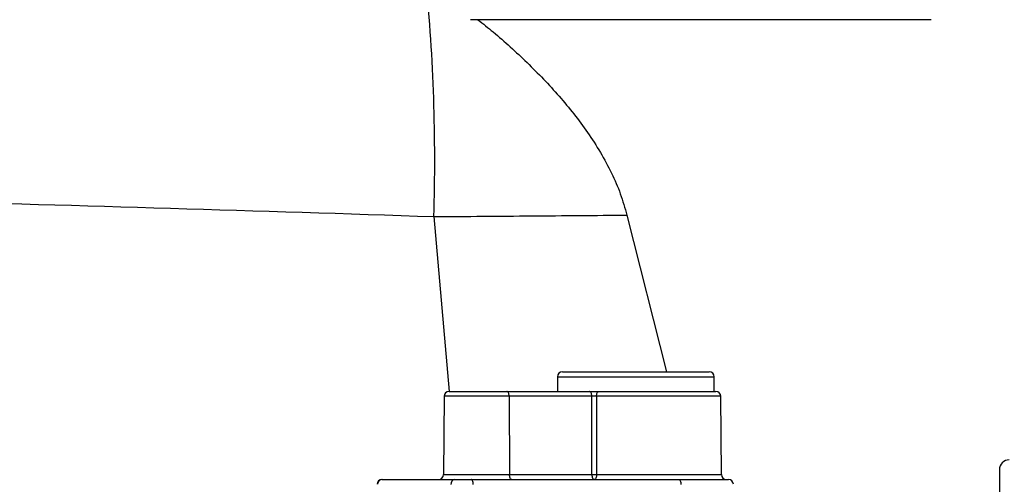
# Model space of a CAD drawing. Units: millimetres. Extents: x 664 to 2960, y 507 to 2635.
# Drawn here: x 1284 to 1385, y 2367 to 2414 of the extents above; entities that cross this region are included whole.
import ezdxf

# ---------------------------------------------------------------- set-up
doc = ezdxf.new("R2010")
doc.units = ezdxf.units.MM
doc.header["$LTSCALE"] = 10

msp = doc.modelspace()

# ---------------------------------------------------------------- linework, layer by layer
at = {"color": 7, "linetype": 'Continuous', "lineweight": 25}
for p, q in [((1354.06, 2414.09), (1330.51, 2414.09)), ((1377.6, 2414.09), (1354.06, 2414.09)), ((1326.79, 2393.96), (1328.33, 2376.09)), ((1346.5, 2394.11), (1350.55, 2378.09)), ((1339.91, 2378.09), (1354.91, 2378.09)), ((1339.41, 2377.59), (1339.41, 2376.09)), ((1339.41, 2377.59), (1355.41, 2377.59)), ((1355.41, 2376.09), (1355.41, 2377.59)), ((1328.33, 2376.09), (1334.22, 2376.09)), ((1334.22, 2376.09), (1342.67, 2376.09)), ((1342.67, 2376.09), (1343.63, 2376.09)), ((1343.63, 2376.09), (1355.59, 2376.09)), ((1327.83, 2375.59), (1327.76, 2367.58)), ((1334.47, 2375.59), (1327.83, 2375.59)), ((1334.47, 2375.59), (1334.51, 2367.58)), ((1342.92, 2375.59), (1334.47, 2375.59)), ((1342.92, 2367.58), (1342.92, 2375.59)), ((1356.09, 2375.59), (1343.4, 2375.59)), ((1356.16, 2367.58), (1356.09, 2375.59)), ((1384.56, 2368.09), (1384.56, 2359.58)), ((1321.48, 2367.09), (1321.52, 2367.09)), ((1321.52, 2367.09), (1328.88, 2367.09)), ((1327.76, 2367.58), (1334.51, 2367.58)), ((1328.88, 2367.09), (1330.58, 2367.09)), ((1330.58, 2367.09), (1351.79, 2367.09)), ((1334.51, 2367.58), (1342.92, 2367.58)), ((1343.4, 2367.58), (1356.16, 2367.58)), ((1351.79, 2367.09), (1356.88, 2367.09))]:
    msp.add_line(p, q, dxfattribs=at)
at = {"color": 7, "linetype": 'Continuous', "lineweight": 25, "flags": 128}
for points in [[(1334.47, 2375.59), (1334.47, 2375.69), (1334.45, 2375.78), (1334.43, 2375.87), (1334.4, 2375.94), (1334.36, 2376.01), (1334.32, 2376.05), (1334.27, 2376.08), (1334.22, 2376.09)], [(1342.92, 2375.59), (1342.92, 2375.69), (1342.9, 2375.78), (1342.88, 2375.87), (1342.85, 2375.94), (1342.81, 2376.01), (1342.77, 2376.05), (1342.72, 2376.08), (1342.67, 2376.09)], [(1343.4, 2375.59), (1343.41, 2375.69), (1343.42, 2375.78), (1343.44, 2375.87), (1343.47, 2375.94), (1343.51, 2376.01), (1343.55, 2376.05), (1343.59, 2376.08), (1343.63, 2376.09)], [(1343.4, 2375.59), (1343.4, 2375.09), (1343.4, 2371.09), (1343.4, 2367.58)], [(1330.81, 2366.59), (1330.8, 2366.69), (1330.79, 2366.78), (1330.77, 2366.87), (1330.74, 2366.94), (1330.7, 2367.01), (1330.66, 2367.05), (1330.62, 2367.08), (1330.58, 2367.09)], [(1334.76, 2367.09), (1334.71, 2367.1), (1334.66, 2367.13), (1334.62, 2367.17), (1334.58, 2367.23), (1334.55, 2367.31), (1334.53, 2367.39), (1334.51, 2367.49), (1334.51, 2367.58)], [(1342.92, 2367.58), (1342.93, 2367.49), (1342.94, 2367.39), (1342.97, 2367.31), (1343, 2367.23), (1343.04, 2367.17), (1343.08, 2367.13), (1343.13, 2367.1), (1343.17, 2367.09)], [(1343.4, 2367.58), (1343.4, 2367.49), (1343.38, 2367.39), (1343.36, 2367.31), (1343.34, 2367.23), (1343.3, 2367.17), (1343.26, 2367.13), (1343.22, 2367.1), (1343.17, 2367.09)], [(1351.79, 2367.09), (1351.83, 2367.08), (1351.87, 2367.05), (1351.91, 2367.01), (1351.95, 2366.94), (1351.98, 2366.87), (1352, 2366.78), (1352.01, 2366.69), (1352.02, 2366.59)]]:
    msp.add_lwpolyline(points, dxfattribs=at)
at = {"color": 7, "linetype": 'Continuous', "lineweight": 25}
for centre, radius, start, end in [((1132.97, 2399.62), 193.9, 358.3252, 5.4779), ((1339.91, 2377.59), 0.5, 90, 180), ((1354.91, 2377.59), 0.5, 0, 90), ((1328.33, 2375.59), 0.5, 90, 179.5), ((1355.59, 2375.59), 0.5, 0.5, 90), ((1385.56, 2368.09), 1, 90, 180), ((1321.48, 2366.59), 0.5, 90, 179.5), ((1321.53, 2366.6), 0.493, 90.8661, 180.363), ((1327.26, 2367.59), 0.5, 270, 359.5), ((1328.97, 2366.65), 0.444, 101.9724, 187.9844), ((1343.16, 2413.65), 46.07, 269.702, 270.298), ((1356.66, 2367.59), 0.5, 180.5, 270), ((1356.88, 2366.59), 0.5, 0.5, 90)]:
    msp.add_arc(centre, radius, start, end, dxfattribs=at)
for points, knots in [([(1331.29, 2414.09), (1331.81, 2413.67), (1333.51, 2412.32), (1336.33, 2409.74), (1339.61, 2406.34), (1342.59, 2402.6), (1344.62, 2399.19), (1345.88, 2396.31), (1346.29, 2394.84), (1346.5, 2394.11)], [0, 0, 0, 0, 0.081942, 0.268702, 0.455397, 0.638287, 0.824677, 0.911878, 1, 1, 1, 1]), ([(1326.79, 2393.96), (1330.16, 2393.98), (1333.48, 2394.01), (1340.05, 2394.06), (1343.3, 2394.08), (1346.5, 2394.11)], [0, 0, 0, 0, 0.5, 0.5, 1, 1, 1, 1]), ([(1342.67, 2376.09), (1342.77, 2376.09), (1342.97, 2376.09), (1343.32, 2376.09), (1343.53, 2376.09), (1343.63, 2376.09)], [0, 0, 0, 0, 0.328081, 0.664037, 1, 1, 1, 1]), ([(1343.4, 2375.59), (1343.35, 2375.59), (1343.25, 2375.59), (1343.07, 2375.59), (1342.97, 2375.59), (1342.92, 2375.59)], [0, 0, 0, 0, 0.335969, 0.671912, 1, 1, 1, 1])]:
    msp.add_open_spline(points, degree=3, knots=knots, dxfattribs=at)
msp.add_open_spline([(1272.89, 2395.56), (1290.9, 2395.11), (1308.86, 2394.57), (1326.79, 2393.96)], degree=3, dxfattribs=at)

doc.saveas('drawing.dxf')
